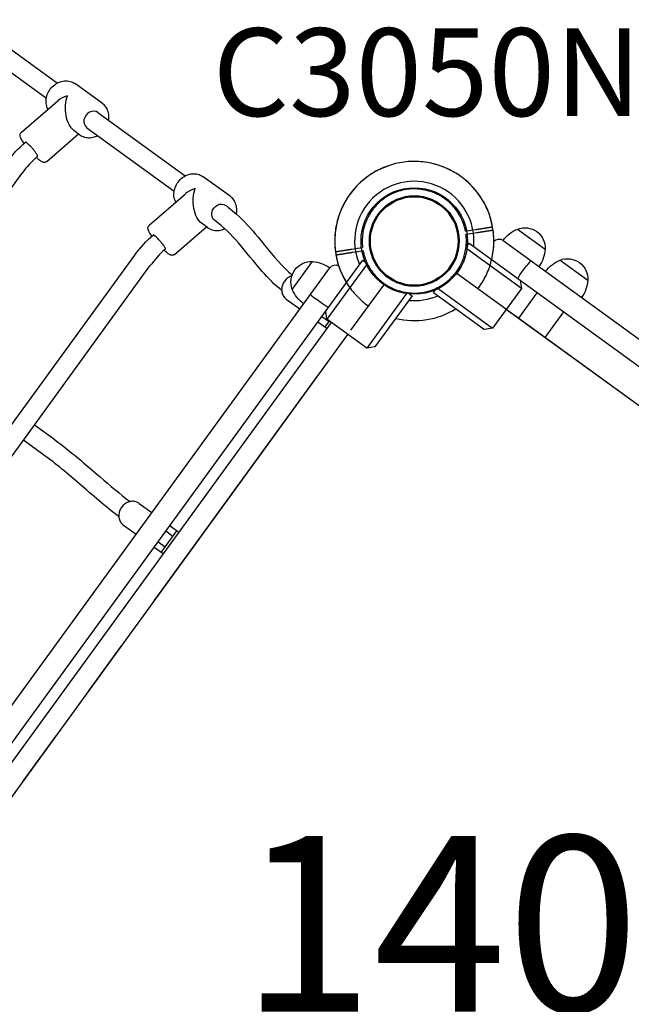
# Model space of a CAD drawing. Units: millimetres. Extents: x 44524 to 75938, y -26958 to -5958.
# Drawn here: x 51442 to 51964, y -11364 to -10523 of the extents above; entities that cross this region are included whole.
import ezdxf

# ---------------------------------------------------------------- set-up
doc = ezdxf.new("R2010")
doc.units = ezdxf.units.MM
doc.header["$LTSCALE"] = 15
doc.linetypes.add('PHANTOM2', pattern=[31.75, 15.875, -3.175, 3.175, -3.175, 3.175, -3.175])
doc.layers.get('DEFPOINTS').update_dxf_attribs({"lineweight": 50})
for name, color, linetype in [('P001', 131, 'Continuous'), ('P901', 135, 'Continuous'), ('P902', 185, 'Continuous'), ('P_3TEXT', 60, 'Continuous')]:
    doc.layers.add(name, color=color, linetype=linetype)
doc.styles.add('BIGFONT', font='simplex.shx', dxfattribs={"bigfont": 'bigfont.shx'})

# ---------------------------------------------------------------- blocks, each defined once
blk = doc.blocks.new('PW_四角デッキ_2点鎖線')
at = {"layer": 'DEFPOINTS'}
blk.add_circle((0, 0), 38.1, dxfattribs=at)
at = {"layer": 'P901', "linetype": 'PHANTOM2'}
for p, q in [((30.39, 32.51), (34.99, 37.11)), ((37.11, 34.99), (32.51, 30.39)), ((34.99, 37.11), (37.11, 39.23)), ((39.23, 37.11), (37.11, 34.99)), ((44.49, -1), (855.51, -1)), ((-37.11, -34.99), (-32.51, -30.39)), ((-30.39, -32.51), (-34.99, -37.11)), ((-39.23, -37.11), (-37.11, -34.99)), ((-34.99, -37.11), (-37.11, -39.23)), ((1, -855.51), (1, -44.49))]:
    blk.add_line(p, q, dxfattribs=at)
for radius, start, end in [(68, 86.37566, 183.62434), (68, 46.26398, 70.28131), (44.5, 101.13663, 168.86337), (44.5, 77, 101.13663), (44.5, 46.93168, 77), (68, 359.15738, 43.73602), (44.5, 348.86337, 43.06832), (44.5, 168.86337, 193), (44.5, 193, 223.06832), (44.5, 281.13663, 348.86337), (68, 199.71869, 223.73602), (44.5, 226.93168, 281.13663), (68, 226.26398, 270.84262)]:
    blk.add_arc((0, 0), radius, start, end, dxfattribs=at)
for points, knots in [([(22.94, 64.01), (22.93, 64.02), (22.91, 64.02), (20.91, 64.74), (18.82, 65.33), (16.07, 66), (15.4, 66.16), (14.34, 66.39), (13.96, 66.47), (13.27, 66.61), (12.96, 66.67), (12.3, 66.8), (11.94, 66.86), (10.98, 67.04), (10.38, 67.14), (9.08, 67.34), (8.39, 67.44), (6.58, 67.67), (5.46, 67.79), (4.33, 67.86), (4.31, 67.86), (4.3, 67.86)], [-1.905243, -1.905243, -1.905243, -1.905243, -1.899893, -1.899893, -1.259542, -1.259542, -1.051523, -1.051523, -0.935612, -0.935612, -0.840743, -0.840743, -0.732268, -0.732268, -0.548886, -0.548886, -0.338517, -0.338517, 0, 0, 0.004848, 0.004848, 0.004848, 0.004848]), ([(49.13, 47.01), (49.13, 47.01), (49.07, 46.95), (48.87, 46.75), (48.7, 46.57), (48.33, 46.21), (48.08, 45.96), (47.85, 45.72)], [0, 0, 0, 0, 0.1110633, 0.1110633, 0.2221405, 0.2221405, 0.3296087, 0.3296087, 0.3296087, 0.3296087]), ([(-67.86, -4.3), (-67.86, -4.31), (-67.86, -4.33), (-67.79, -5.46), (-67.67, -6.58), (-67.44, -8.39), (-67.34, -9.08), (-67.14, -10.38), (-67.04, -10.98), (-66.86, -11.94), (-66.8, -12.3), (-66.67, -12.96), (-66.61, -13.27), (-66.47, -13.96), (-66.39, -14.34), (-66.16, -15.4), (-66, -16.07), (-65.33, -18.82), (-64.74, -20.91), (-64.02, -22.91), (-64.02, -22.93), (-64.01, -22.94)], [-1.90199, -1.90199, -1.90199, -1.90199, -1.897149, -1.897149, -1.559121, -1.559121, -1.349056, -1.349056, -1.165939, -1.165939, -1.057621, -1.057621, -0.962888, -0.962888, -0.847145, -0.847145, -0.639426, -0.639426, 0, 0, 0.005342, 0.005342, 0.005342, 0.005342]), ([(-49.13, -47.01), (-49.13, -47.01), (-49.07, -46.95), (-48.87, -46.75), (-48.7, -46.57), (-48.33, -46.21), (-48.08, -45.96), (-47.85, -45.72)], [1.7773922, 1.7773922, 1.7773922, 1.7773922, 1.8884555, 1.8884555, 1.9995327, 1.9995327, 2.1070009, 2.1070009, 2.1070009, 2.1070009]), ([(-45.72, -47.85), (-45.96, -48.08), (-46.21, -48.33), (-46.57, -48.7), (-46.75, -48.87), (-46.95, -49.07), (-47.01, -49.13), (-47.01, -49.13)], [-0.3296087, -0.3296087, -0.3296087, -0.3296087, -0.2221405, -0.2221405, -0.1110633, -0.1110633, 0, 0, 0, 0])]:
    blk.add_open_spline(points, degree=3, knots=knots, dxfattribs=at)
for points, weights in [([(37.11, 39.23), (40.98, 43.1), (47.01, 49.13)], [1, 1.0058729913, 1.00137883954]), ([(47.85, 45.72), (43.1, 40.98), (39.23, 37.11)], [1, 1.0051802588, 1]), ([(-47.85, -45.72), (-43.1, -40.98), (-39.23, -37.11)], [1.00137883951, 1.00587299116, 1]), ([(-37.11, -39.23), (-40.98, -43.1), (-45.72, -47.85)], [1, 1.00518025879, 1])]:
    blk.add_rational_spline(points, weights, degree=2, dxfattribs=at)

msp = doc.modelspace()

# ---------------------------------------------------------------- linework, layer by layer
at = {"layer": 'P001', "extrusion": (-1.22465e-16, -1, 0)}
for p, q in [((51399.15, -10523.05), (51473.7, -10577.21)), ((51389.74, -10536), (51464.29, -10590.16)), ((51512.15, -10594.64), (51489.09, -10577.89)), ((51443.03, -10619.31), (51474.09, -10592.37)), ((51508.37, -10602.4), (51582.91, -10656.57)), ((51492.75, -10621.34), (51487.67, -10617.65)), ((51498.96, -10615.35), (51573.51, -10669.51)), ((51464.65, -10644.24), (51491.83, -10620.67)), ((51090.94, -11139.59), (51443.61, -10654.18)), ((51621.37, -10674), (51598.31, -10657.24)), ((51552.25, -10698.66), (51583.31, -10671.73)), ((51573.87, -10723.59), (51601.05, -10700.02)), ((51601.97, -10700.69), (51596.89, -10697)), ((51866.74, -10702.03), (51890.52, -10719.3)), ((51870.27, -10752.8), (51823.64, -10718.92)), ((51823.97, -10716.15), (51825.48, -10714.07)), ((51825.48, -10714.07), (52334.71, -11084.05)), ((51854.44, -10711.63), (52351.8, -11072.98)), ((51187.25, -11209.56), (51539.92, -10724.15)), ((51200.15, -11218.94), (51552.83, -10733.53)), ((51249.09, -11364.5), (51706.38, -10735.08)), ((51251.53, -11393.46), (51734.69, -10728.45)), ((51674.44, -10753.53), (51691.72, -10729.75)), ((51737.93, -10732.49), (51704.05, -10779.12)), ((51734.69, -10728.45), (51736.76, -10729.96)), ((51870.26, -10739.2), (51874.38, -10733.53)), ((51903.15, -10728.48), (51926.93, -10745.75)), ((51798.96, -10752.9), (51845.58, -10786.78)), ((51870.27, -10752.8), (51845.58, -10786.78)), ((51869.16, -10745.81), (51870.27, -10752.8)), ((51669.29, -10761.9), (51680.81, -10770.28)), ((51700.12, -10765.82), (51694.46, -10761.71)), ((51771.91, -10757.18), (51738.03, -10803.81)), ((51776.75, -10759.02), (51745.01, -10802.7)), ((51774.68, -10757.51), (51776.75, -10759.02)), ((51794.91, -10756.14), (51796.42, -10754.07)), ((51794.91, -10756.14), (51838.6, -10787.88)), ((51867.86, -10778.24), (51883.73, -10756.39)), ((51699.71, -10776.59), (51705.78, -10781)), ((51704.05, -10779.12), (51702.95, -10772.14)), ((51857.34, -10770.6), (52312.01, -11100.93)), ((51890.51, -10794.69), (51906.38, -10772.85)), ((51707.69, -10781.77), (51293.89, -11351.32)), ((51703.87, -10787.03), (51696.19, -10781.44)), ((51702.25, -10785.85), (51706.07, -10780.59)), ((51738.03, -10803.81), (51704.05, -10779.12)), ((51845.58, -10786.78), (51838.6, -10787.88)), ((51308.05, -11361.6), (51721.85, -10792.05)), ((51745.01, -10802.7), (51738.03, -10803.81)), ((51471.67, -10882.22), (51454.08, -10869.44)), ((51462.27, -10895.17), (51444.67, -10882.39)), ((51543.72, -10936.43), (51554.44, -10944.21)), ((51530.2, -10955.03), (51540.92, -10962.82)), ((51569.81, -10955.38), (51577.5, -10960.97)), ((51562.36, -10978.4), (51575.88, -10959.79)), ((51572.35, -10964.64), (51566.29, -10960.24)), ((51559.82, -10969.13), (51565.89, -10973.54)), ((51563.98, -10979.57), (51556.29, -10973.99))]:
    msp.add_line(p, q, dxfattribs=at)
at = {"layer": 'P001'}
msp.add_circle((51778.64, -10712.18), 45.5, dxfattribs=at)
for radius, start, end in [(68, 346.47951, 211.52049), (51, 354.65077, 203.34923), (44.5, 54.41777, 54.41856), (51, 264.65077, 293.34923), (68, 256.47951, 301.52049)]:
    msp.add_arc((51778.64, -10712.18), radius, start, end, dxfattribs=at)
at = {"layer": 'P001', "extrusion": (0, 0, -1)}
for centre, radius, start, end in [((-51878.42, -10729.66), 30, 36.93162, 67.08165), ((-51873.05, -10718.35), 17.5, 68.87835, 183.12165), ((-51850.92, -10716.49), 6, 44.57952, 126), ((-51860.63, -10716.73), 30, 184.91835, 215.06838), ((-51909.45, -10744.8), 17.5, 68.87835, 183.12165), ((-51690.77, -10747.22), 17.5, 338.87835, 93.12165), ((-51689.15, -10759.64), 30, 94.91835, 125.06838), ((-51711.24, -10738.61), 6, 36, 117.42132), ((-51914.83, -10756.11), 30, 36.93162, 67.08165), ((-51702.07, -10741.84), 30, 306.93162, 337.08165), ((-51897.04, -10743.18), 30, 184.91835, 215.06838)]:
    msp.add_arc(centre, radius, start, end, dxfattribs=at)
at = {"layer": 'P001'}
for centre, major_axis, ratio, start_param, end_param in [((51490.92, -10599.62), (20.9, 0.9), 0.619103, 1.970936, 2.479654), ((51503.66, -10608.88), (4.7, 6.47), 0.866025, 0, 3.141593), ((51600.14, -10678.97), (20.9, 0.9), 0.619103, 1.970936, 2.479654), ((51874.99, -10733.97), (3.53, 4.85), 0.125382, 0, 1.570796), ((51694.9, -10761.1), (-4.85, 3.53), 0.125382, 0, 1.570796)]:
    msp.add_ellipse(centre, major_axis=major_axis, ratio=ratio, start_param=start_param, end_param=end_param, dxfattribs=at)
at = {"layer": 'P001', "extrusion": (0, 0, -1)}
for centre, major_axis, ratio, start_param, end_param in [((51490.92, -10599.62), (-0.84, 19.39), 0.532343, 3.541732, 5.374328), ((51600.14, -10678.97), (-0.84, 19.39), 0.532343, 3.541732, 5.374328), ((51612.88, -10688.23), (4.7, 6.47), 0.866025, 3.141609, 6.283202), ((51870.87, -10739.64), (3.53, 4.85), 0.125382, 3.141593, 4.712389), ((51700.56, -10765.21), (-4.85, 3.53), 0.125382, 3.141593, 4.712389)]:
    msp.add_ellipse(centre, major_axis=major_axis, ratio=ratio, start_param=start_param, end_param=end_param, dxfattribs=at)
at = {"layer": 'P001'}
for points, knots in [([(51465.6, -10599.74), (51465.17, -10598.88), (51464.82, -10597.96), (51464.15, -10595.45), (51463.98, -10593.79), (51464.16, -10590.42), (51464.52, -10588.71), (51465.73, -10585.42), (51466.59, -10583.84), (51468.72, -10580.98), (51469.99, -10579.71), (51472.83, -10577.6), (51474.39, -10576.77), (51477.64, -10575.65), (51479.32, -10575.35), (51482.61, -10575.33), (51484.22, -10575.59), (51486.93, -10576.55), (51488.06, -10577.15), (51489.09, -10577.89)], [6.704853, 6.704853, 6.704853, 6.704853, 6.894221, 6.894221, 7.211501, 7.211501, 7.537686, 7.537686, 7.868873, 7.868873, 8.201444, 8.201444, 8.532329, 8.532329, 8.857696, 8.857696, 9.173533, 9.173533, 9.424778, 9.424778, 9.424778, 9.424778]), ([(51517.55, -10609.08), (51517.7, -10608.24), (51517.78, -10607.39), (51517.83, -10604.85), (51517.59, -10603.15), (51516.59, -10600.02), (51515.84, -10598.57), (51514.09, -10596.29), (51513.18, -10595.39), (51512.15, -10594.64)], [2.087939, 2.087939, 2.087939, 2.087939, 2.249144, 2.249144, 2.574511, 2.574511, 2.890348, 2.890348, 3.141593, 3.141593, 3.141593, 3.141593]), ([(51445.28, -10628.66), (51444.92, -10628.17), (51444.59, -10627.69), (51443.59, -10626.19), (51443.03, -10625.28), (51442.35, -10623.88), (51442.13, -10623.39), (51441.93, -10622.41), (51441.88, -10622.08), (51441.93, -10621.26), (51442.01, -10620.77), (51442.47, -10619.91), (51442.72, -10619.58), (51443.03, -10619.31)], [3.7481531, 3.7481531, 3.7481531, 3.7481531, 3.9044918, 3.9044918, 4.2597216, 4.2597216, 4.4860553, 4.4860553, 4.5808808, 4.5808808, 4.6629623, 4.6629623, 4.712389, 4.712389, 4.712389, 4.712389]), ([(51492.75, -10621.34), (51493.99, -10622.24), (51495.39, -10622.92), (51498.37, -10623.79), (51499.95, -10623.96), (51503.16, -10623.79), (51504.79, -10623.44), (51506.96, -10622.6), (51507.56, -10622.33), (51508.15, -10622.02)], [0, 0, 0, 0, 0.303372, 0.303372, 0.611036, 0.611036, 0.928316, 0.928316, 1.053654, 1.053654, 1.053654, 1.053654]), ([(51454.83, -10636.08), (51454.36, -10635.45), (51453.84, -10634.79), (51452.63, -10633.33), (51451.96, -10632.56), (51451.28, -10631.82), (51450.84, -10631.35), (51450.41, -10630.89), (51449.58, -10630.05), (51449.19, -10629.67), (51448.23, -10628.78), (51447.71, -10628.35), (51446.92, -10627.79), (51446.64, -10627.66), (51446.43, -10627.67), (51446.39, -10627.68), (51446.37, -10627.7)], [-0.574388, -0.574388, -0.574388, -0.574388, -0.305658, -0.305658, 0, 0, 0, 0.198839, 0.198839, 0.393455, 0.393455, 0.711814, 0.711814, 1.010213, 1.010213, 1.092318, 1.092318, 1.092318, 1.092318]), ([(51456.83, -10639.75), (51456.89, -10639.7), (51456.9, -10639.59), (51456.8, -10639.15), (51456.6, -10638.72), (51455.94, -10637.63), (51455.5, -10636.98), (51454.92, -10636.2), (51454.88, -10636.14), (51454.83, -10636.08)], [3.608679, 3.608679, 3.608679, 3.608679, 3.7989809, 3.7989809, 4.1171185, 4.1171185, 4.4320097, 4.4320097, 4.4574415, 4.4574415, 4.4574415, 4.4574415]), ([(51464.65, -10644.24), (51464.36, -10644.5), (51464.02, -10644.7), (51463.33, -10644.96), (51462.99, -10645.02), (51462.32, -10645.06), (51462.01, -10645.02), (51461.35, -10644.88), (51461.05, -10644.77), (51459.97, -10644.28), (51459.36, -10643.84), (51457.76, -10642.59), (51456.79, -10641.73), (51455.74, -10640.71)], [1.5707963, 1.5707963, 1.5707963, 1.5707963, 1.6178001, 1.6178001, 1.6697492, 1.6697492, 1.736636, 1.736636, 1.8434538, 1.8434538, 2.1568803, 2.1568803, 2.5326676, 2.5326676, 2.5326676, 2.5326676]), ([(51574.82, -10679.09), (51574.38, -10678.23), (51574.04, -10677.31), (51573.36, -10674.8), (51573.2, -10673.14), (51573.38, -10669.77), (51573.74, -10668.06), (51574.95, -10664.77), (51575.8, -10663.19), (51577.93, -10660.33), (51579.21, -10659.06), (51582.05, -10656.95), (51583.61, -10656.12), (51586.85, -10655), (51588.54, -10654.7), (51591.83, -10654.68), (51593.44, -10654.94), (51596.15, -10655.9), (51597.28, -10656.5), (51598.31, -10657.24)], [6.704853, 6.704853, 6.704853, 6.704853, 6.894221, 6.894221, 7.211501, 7.211501, 7.537686, 7.537686, 7.868873, 7.868873, 8.201444, 8.201444, 8.532329, 8.532329, 8.857696, 8.857696, 9.173533, 9.173533, 9.424778, 9.424778, 9.424778, 9.424778]), ([(51626.64, -10689.08), (51626.87, -10688.03), (51626.99, -10686.96), (51627.04, -10684.2), (51626.81, -10682.5), (51625.81, -10679.37), (51625.06, -10677.92), (51623.31, -10675.64), (51622.39, -10674.74), (51621.37, -10674)], [2.04576, 2.04576, 2.04576, 2.04576, 2.249144, 2.249144, 2.574511, 2.574511, 2.890348, 2.890348, 3.141593, 3.141593, 3.141593, 3.141593]), ([(51617.58, -10681.75), (51618.38, -10682.34), (51619.18, -10682.93), (51622.32, -10685.34), (51624.6, -10687.25), (51633.42, -10695.18), (51639.31, -10701.84), (51652.75, -10718.03), (51660.07, -10727.58), (51670.2, -10737.53), (51672.24, -10739.4), (51674.35, -10741.17)], [0, 0, 0, 0, 0.562325, 0.562325, 2.249621, 2.249621, 7.31565, 7.31565, 14.455609, 14.455609, 16.203223, 16.203223, 16.203223, 16.203223]), ([(51665.34, -10754.47), (51659.3, -10749.52), (51653.79, -10743.96), (51641.57, -10730.09), (51635.14, -10721.61), (51622.14, -10706.61), (51615.57, -10700.07), (51608.18, -10694.7)], [1.19605, 1.19605, 1.19605, 1.19605, 5.634707, 5.634707, 11.824649, 11.824649, 17.655472, 17.655472, 17.655472, 17.655472]), ([(51554.5, -10708.01), (51554.14, -10707.52), (51553.81, -10707.04), (51552.8, -10705.54), (51552.25, -10704.63), (51551.57, -10703.23), (51551.35, -10702.74), (51551.14, -10701.76), (51551.1, -10701.43), (51551.15, -10700.61), (51551.23, -10700.12), (51551.69, -10699.26), (51551.94, -10698.93), (51552.25, -10698.66)], [3.7481531, 3.7481531, 3.7481531, 3.7481531, 3.9044918, 3.9044918, 4.2597216, 4.2597216, 4.4860553, 4.4860553, 4.5808808, 4.5808808, 4.6629623, 4.6629623, 4.712389, 4.712389, 4.712389, 4.712389]), ([(51601.97, -10700.69), (51603.21, -10701.59), (51604.61, -10702.27), (51607.59, -10703.14), (51609.17, -10703.31), (51612.38, -10703.14), (51614.01, -10702.79), (51615.95, -10702.04), (51616.33, -10701.88), (51616.71, -10701.7)], [0, 0, 0, 0, 0.303372, 0.303372, 0.611036, 0.611036, 0.928316, 0.928316, 1.007525, 1.007525, 1.007525, 1.007525]), ([(51564.05, -10715.43), (51563.58, -10714.8), (51563.05, -10714.14), (51561.85, -10712.68), (51561.17, -10711.91), (51560.5, -10711.17), (51560.06, -10710.7), (51559.63, -10710.24), (51558.8, -10709.4), (51558.41, -10709.02), (51557.45, -10708.13), (51556.93, -10707.7), (51556.14, -10707.14), (51555.86, -10707.01), (51555.65, -10707.02), (51555.61, -10707.03), (51555.58, -10707.06)], [-0.574388, -0.574388, -0.574388, -0.574388, -0.305658, -0.305658, 0, 0, 0, 0.198839, 0.198839, 0.393455, 0.393455, 0.711814, 0.711814, 1.010213, 1.010213, 1.092318, 1.092318, 1.092318, 1.092318]), ([(51566.04, -10719.1), (51566.1, -10719.05), (51566.12, -10718.94), (51566.02, -10718.5), (51565.82, -10718.08), (51565.16, -10716.99), (51564.72, -10716.33), (51564.14, -10715.55), (51564.09, -10715.49), (51564.05, -10715.43)], [3.608679, 3.608679, 3.608679, 3.608679, 3.7989809, 3.7989809, 4.1171185, 4.1171185, 4.4320097, 4.4320097, 4.4574415, 4.4574415, 4.4574415, 4.4574415]), ([(51573.87, -10723.59), (51573.57, -10723.85), (51573.23, -10724.05), (51572.54, -10724.31), (51572.2, -10724.37), (51571.53, -10724.41), (51571.23, -10724.37), (51570.56, -10724.24), (51570.26, -10724.12), (51569.19, -10723.63), (51568.58, -10723.19), (51566.98, -10721.94), (51566.01, -10721.08), (51564.96, -10720.06)], [1.5707963, 1.5707963, 1.5707963, 1.5707963, 1.6178001, 1.6178001, 1.6697492, 1.6697492, 1.736636, 1.736636, 1.8434538, 1.8434538, 2.1568803, 2.1568803, 2.5326676, 2.5326676, 2.5326676, 2.5326676]), ([(51674.08, -10741.95), (51673.82, -10742.03), (51673.57, -10742.12), (51672.21, -10742.63), (51671.15, -10743.23), (51669.22, -10744.74), (51668.36, -10745.64), (51666.92, -10747.67), (51666.34, -10748.79), (51665.55, -10751.14), (51665.34, -10752.36), (51665.3, -10754.76), (51665.46, -10755.94), (51666.17, -10758.14), (51666.7, -10759.16), (51667.92, -10760.75), (51668.57, -10761.38), (51669.29, -10761.9)], [3.991854, 3.991854, 3.991854, 3.991854, 4.064327, 4.064327, 4.391408, 4.391408, 4.72465, 4.72465, 5.059649, 5.059649, 5.392576, 5.392576, 5.718772, 5.718772, 6.033674, 6.033674, 6.283185, 6.283185, 6.283185, 6.283185]), ([(51471.67, -10882.22), (51485.08, -10891.96), (51497.7, -10903.01), (51518.63, -10921.14), (51527.08, -10928.29), (51535.76, -10934.89)], [0, 0, 0, 0, 9.753513, 9.753513, 16.397253, 16.397253, 16.397253, 16.397253]), ([(51526.26, -10947.76), (51514.69, -10938.97), (51503.66, -10929.33), (51482.7, -10911.18), (51472.68, -10902.74), (51462.27, -10895.17)], [1.217145, 1.217145, 1.217145, 1.217145, 9.753511, 9.753511, 17.637763, 17.637763, 17.637763, 17.637763]), ([(51543.72, -10936.43), (51542.85, -10935.8), (51541.88, -10935.32), (51539.8, -10934.71), (51538.7, -10934.59), (51536.46, -10934.69), (51535.32, -10934.93), (51533.12, -10935.77), (51532.07, -10936.37), (51530.14, -10937.87), (51529.27, -10938.78), (51527.83, -10940.81), (51527.26, -10941.93), (51526.47, -10944.27), (51526.25, -10945.49), (51526.21, -10947.89), (51526.38, -10949.08), (51527.09, -10951.27), (51527.61, -10952.29), (51528.84, -10953.88), (51529.48, -10954.51), (51530.2, -10955.03)], [3.141593, 3.141593, 3.141593, 3.141593, 3.442312, 3.442312, 3.747824, 3.747824, 4.064327, 4.064327, 4.391408, 4.391408, 4.72465, 4.72465, 5.059649, 5.059649, 5.392576, 5.392576, 5.718772, 5.718772, 6.033674, 6.033674, 6.283185, 6.283185, 6.283185, 6.283185])]:
    msp.add_open_spline(points, degree=3, knots=knots, dxfattribs=at)
for points in [[(51430.7, -10644.8), (51435.25, -10638.53), (51440.56, -10632.74), (51446.37, -10627.7)], [(51456.83, -10639.75), (51451.94, -10643.99), (51447.45, -10648.89), (51443.61, -10654.18)], [(51539.92, -10724.15), (51544.47, -10717.89), (51549.78, -10712.09), (51555.58, -10707.06)], [(51566.04, -10719.1), (51561.15, -10723.34), (51556.67, -10728.24), (51552.83, -10733.53)]]:
    msp.add_open_spline(points, degree=3, dxfattribs=at)

# ---------------------------------------------------------------- block references
at = {"layer": 'P901', "rotation": 324.0000013084222}
msp.add_blockref('PW_四角デッキ_2点鎖線', (51778.64, -10712.18), dxfattribs=at)

# ---------------------------------------------------------------- texts
at = {"layer": 'P902', "style": 'BIGFONT'}
msp.add_text('C3050N', height=75, dxfattribs=at).set_placement((51606.38, -10605.39, 0))

# ---------------------------------------------------------------- next in the draw order: texts
at = {"layer": 'P_3TEXT', "insert": (51857.41, -11315.11), "char_height": 150, "attachment_point": 5, "style": 'BIGFONT', "bg_fill": 3, "box_fill_scale": 1.2, "bg_fill_color": 256, "bg_fill_transparency": 0}
msp.add_mtext('1400', dxfattribs=at)

doc.saveas('drawing.dxf')
